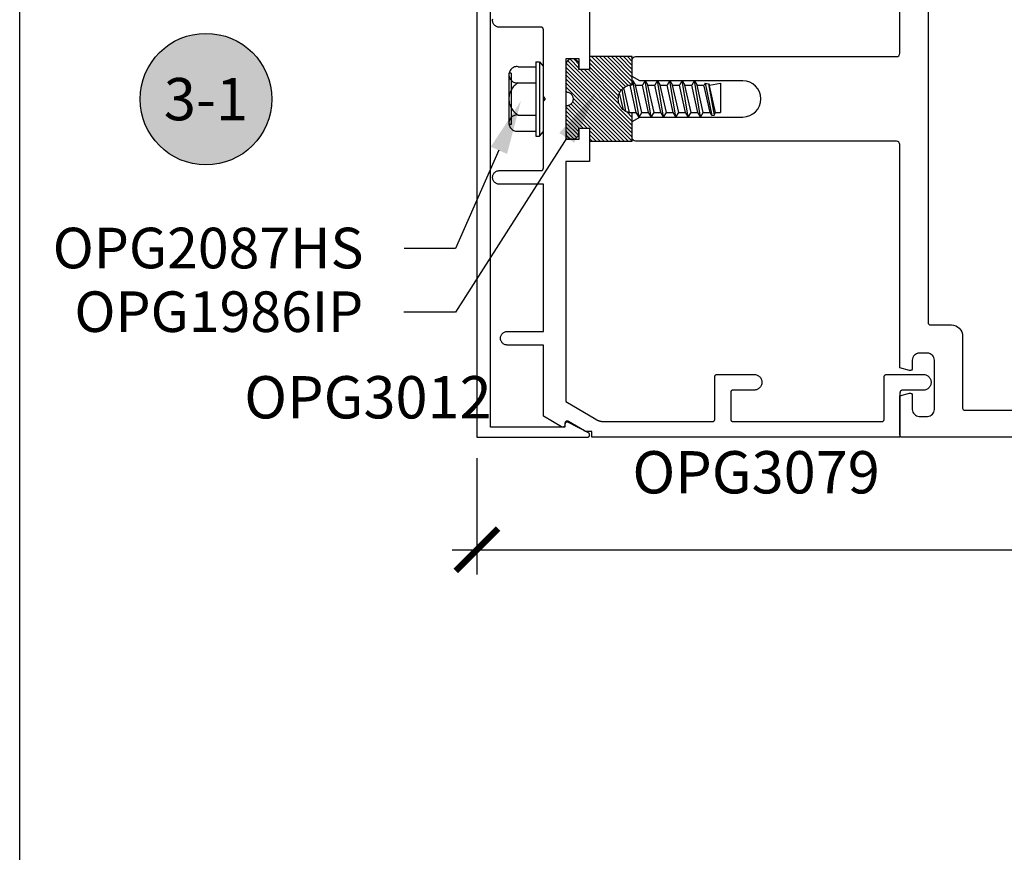
# Model space of a CAD drawing. Units: inches. Extents: x 0 to 146, y 0 to 43.
# Drawn here: x 0 to 4, y 19 to 23 of the extents above; entities that cross this region are included whole.
import ezdxf
from ezdxf import colors
from ezdxf.entities.mleader import LeaderData, LeaderLine
from ezdxf.enums import TextEntityAlignment as Align
from ezdxf.math import Vec2, Vec3

# ---------------------------------------------------------------- set-up
doc = ezdxf.new("R2010")
doc.units = ezdxf.units.IN
doc.header["$LTSCALE"] = 0.5
doc.header["$MEASUREMENT"] = 0
for name, color, linetype in [('Arcadia-Dim', 4, 'Continuous'), ('Arcadia-Profile', 6, 'Continuous'), ('Arcadia-Shade', 8, 'Continuous'), ('Arcadia-Symb', 7, 'Continuous'), ('Arcadia-Symb-Text', 3, 'Continuous'), ('Arcadia-Text', 3, 'Continuous')]:
    doc.layers.add(name, color=color, linetype=linetype)
doc.layers.add('Arcadia-Mview', color=6, linetype='Continuous', plot=False)
doc.styles.get("Standard").update_dxf_attribs({"font": 'ARIALN.TTF'})
doc.dimstyles.new('Arcadia-2', dxfattribs={"dimscale": 2, "dimtxt": 0.0938, "dimasz": 0.0938, "dimexe": 0.0546, "dimexo": 0.0469, "dimgap": 0.0469, "dimtad": 0, "dimtih": 1, "dimdec": 4, "dimzin": 3, "dimdsep": 46, "dimlunit": 4, "dimtxsty": 'Standard', "dimblk": 'ARCHTICK', "dimcen": 0.0469, "dimdle": 0.0546, "dimclrd": 256, "dimclre": 256, "dimclrt": 256, "dimadec": 0, "dimazin": 0, "dimtfac": 0.75, "dimtdec": 4, "dimtix": 1, "dimtmove": 2, "dimatfit": 3, "dimfxl": 1, "dimtolj": 1, "dimtzin": 3, "dimlwd": -3, "dimlwe": -3, "dimarcsym": 0})
pattern_1 = [(45, (-30.979591, 80.587372), (-0.0088388348, 0.0088388348), [])]

# ---------------------------------------------------------------- blocks, each defined once
blk = doc.blocks.new('OPG1986IP')
at = {"layer": 'Arcadia-Shade', "lineweight": -3}
h = blk.add_hatch(dxfattribs=at)
h.set_pattern_fill('ANSI31', color=256, scale=0.1, style=0)
h.set_pattern_definition(pattern_1)
h.paths.add_polyline_path([(-0.4324, -0.014), (-0.4274, -0.0098), (-0.4219, -0.0063), (-0.4161, -0.0033), (-0.4101, -0.0009), (-0.4039, 0.0008), (-0.4039, 0.0008), (-0.3974, 0.0019), (-0.3909, 0.0023), (-0.3909, 0.1273), (-0.5799, 0.1273), (-0.5799, 0.0698), (-0.6269, 0.0698), (-0.6269, 0.0888), (-0.627, 0.0918), (-0.6275, 0.0948), (-0.6283, 0.0977), (-0.6294, 0.1006), (-0.6308, 0.1033), (-0.6324, 0.1058), (-0.6343, 0.1082), (-0.6365, 0.1103), (-0.6388, 0.1122), (-0.6414, 0.1139), (-0.6441, 0.1153), (-0.6469, 0.1163), (-0.6498, 0.1171), (-0.6528, 0.1176), (-0.6559, 0.1178), (-0.6589, 0.1176), (-0.6619, 0.1171), (-0.6648, 0.1163), (-0.6677, 0.1153), (-0.6704, 0.1139), (-0.6729, 0.1122), (-0.6753, 0.1103), (-0.6774, 0.1082), (-0.6793, 0.1058), (-0.681, 0.1033), (-0.6824, 0.1006), (-0.6835, 0.0977), (-0.6842, 0.0948), (-0.6847, 0.0918), (-0.6849, 0.0888), (-0.6849, -0.0292), (-0.6816, -0.0293), (-0.6783, -0.0297), (-0.6751, -0.0305), (-0.6719, -0.0316), (-0.669, -0.033), (-0.6661, -0.0348), (-0.6635, -0.0368), (-0.6612, -0.0391), (-0.659, -0.0417), (-0.6572, -0.0444), (-0.6557, -0.0474), (-0.6545, -0.0505), (-0.6536, -0.0537), (-0.6531, -0.0569), (-0.6529, -0.0602), (-0.6531, -0.0635), (-0.6536, -0.0668), (-0.6545, -0.07), (-0.6557, -0.0731), (-0.6572, -0.076), (-0.659, -0.0788), (-0.6612, -0.0813), (-0.6635, -0.0836), (-0.6661, -0.0857), (-0.669, -0.0874), (-0.6719, -0.0889), (-0.6751, -0.09), (-0.6783, -0.0907), (-0.6816, -0.0912), (-0.6849, -0.0912), (-0.6849, -0.2092), (-0.6847, -0.2123), (-0.6842, -0.2153), (-0.6835, -0.2182), (-0.6824, -0.221), (-0.681, -0.2237), (-0.6793, -0.2263), (-0.6774, -0.2286), (-0.6753, -0.2308), (-0.6729, -0.2327), (-0.6704, -0.2343), (-0.6677, -0.2357), (-0.6648, -0.2368), (-0.6619, -0.2376), (-0.6589, -0.2381), (-0.6559, -0.2382), (-0.6528, -0.2381), (-0.6498, -0.2376), (-0.6469, -0.2368), (-0.6441, -0.2357), (-0.6414, -0.2343), (-0.6388, -0.2327), (-0.6365, -0.2308), (-0.6343, -0.2286), (-0.6324, -0.2263), (-0.6308, -0.2237), (-0.6294, -0.221), (-0.6283, -0.2182), (-0.6275, -0.2153), (-0.627, -0.2123), (-0.6269, -0.2092), (-0.6269, -0.1902), (-0.5799, -0.1902), (-0.5799, -0.2469), (-0.579, -0.2477), (-0.3909, -0.2477), (-0.3909, -0.123), (-0.3912, -0.1227), (-0.3974, -0.1223), (-0.4038, -0.1213), (-0.4101, -0.1195), (-0.4161, -0.1172), (-0.4219, -0.1142), (-0.4284, -0.1099), (-0.4283, -0.1098), (-0.4324, -0.1065), (-0.437, -0.1019), (-0.4411, -0.0968), (-0.4446, -0.0913), (-0.4472, -0.0862), (-0.4472, -0.0863), (-0.4498, -0.0794), (-0.4515, -0.0732), (-0.4525, -0.0667), (-0.4529, -0.0602), (-0.4525, -0.0537), (-0.4515, -0.0473), (-0.4498, -0.041), (-0.4475, -0.0349), (-0.4446, -0.0291), (-0.4411, -0.0237), (-0.437, -0.0186)])
h = blk.add_hatch(dxfattribs=at)
h.set_pattern_fill('ANSI31', color=256, scale=0.1, style=0)
h.set_pattern_definition(pattern_1)
h.paths.add_polyline_path([(-0.4324, -0.014), (-0.4274, -0.0098), (-0.4219, -0.0063), (-0.4161, -0.0033), (-0.4101, -0.0009), (-0.4039, 0.0008), (-0.4039, 0.0008), (-0.3974, 0.0019), (-0.3909, 0.0023), (-0.3909, 0.1273), (-0.5799, 0.1273), (-0.5799, 0.0698), (-0.6269, 0.0698), (-0.6269, 0.0888), (-0.627, 0.0918), (-0.6275, 0.0948), (-0.6283, 0.0977), (-0.6294, 0.1006), (-0.6308, 0.1033), (-0.6324, 0.1058), (-0.6343, 0.1082), (-0.6365, 0.1103), (-0.6388, 0.1122), (-0.6414, 0.1139), (-0.6441, 0.1153), (-0.6469, 0.1163), (-0.6498, 0.1171), (-0.6528, 0.1176), (-0.6559, 0.1178), (-0.6589, 0.1176), (-0.6619, 0.1171), (-0.6648, 0.1163), (-0.6677, 0.1153), (-0.6704, 0.1139), (-0.6729, 0.1122), (-0.6753, 0.1103), (-0.6774, 0.1082), (-0.6793, 0.1058), (-0.681, 0.1033), (-0.6824, 0.1006), (-0.6835, 0.0977), (-0.6842, 0.0948), (-0.6847, 0.0918), (-0.6849, 0.0888), (-0.6849, -0.0292), (-0.6816, -0.0293), (-0.6783, -0.0297), (-0.6751, -0.0305), (-0.6719, -0.0316), (-0.669, -0.033), (-0.6661, -0.0348), (-0.6635, -0.0368), (-0.6612, -0.0391), (-0.659, -0.0417), (-0.6572, -0.0444), (-0.6557, -0.0474), (-0.6545, -0.0505), (-0.6536, -0.0537), (-0.6531, -0.0569), (-0.6529, -0.0602), (-0.6531, -0.0635), (-0.6536, -0.0668), (-0.6545, -0.07), (-0.6557, -0.0731), (-0.6572, -0.076), (-0.659, -0.0788), (-0.6612, -0.0813), (-0.6635, -0.0836), (-0.6661, -0.0857), (-0.669, -0.0874), (-0.6719, -0.0889), (-0.6751, -0.09), (-0.6783, -0.0907), (-0.6816, -0.0912), (-0.6849, -0.0912), (-0.6849, -0.2092), (-0.6847, -0.2123), (-0.6842, -0.2153), (-0.6835, -0.2182), (-0.6824, -0.221), (-0.681, -0.2237), (-0.6793, -0.2263), (-0.6774, -0.2286), (-0.6753, -0.2308), (-0.6729, -0.2327), (-0.6704, -0.2343), (-0.6677, -0.2357), (-0.6648, -0.2368), (-0.6619, -0.2376), (-0.6589, -0.2381), (-0.6559, -0.2382), (-0.6528, -0.2381), (-0.6498, -0.2376), (-0.6469, -0.2368), (-0.6441, -0.2357), (-0.6414, -0.2343), (-0.6388, -0.2327), (-0.6365, -0.2308), (-0.6343, -0.2286), (-0.6324, -0.2263), (-0.6308, -0.2237), (-0.6294, -0.221), (-0.6283, -0.2182), (-0.6275, -0.2153), (-0.627, -0.2123), (-0.6269, -0.2092), (-0.6269, -0.1902), (-0.5799, -0.1902), (-0.5799, -0.2469), (-0.579, -0.2477), (-0.3909, -0.2477), (-0.3909, -0.123), (-0.3912, -0.1227), (-0.3974, -0.1223), (-0.4038, -0.1213), (-0.4101, -0.1195), (-0.4161, -0.1172), (-0.4219, -0.1142), (-0.4284, -0.1099), (-0.4283, -0.1098), (-0.4324, -0.1065), (-0.437, -0.1019), (-0.4411, -0.0968), (-0.4446, -0.0913), (-0.4472, -0.0862), (-0.4472, -0.0863), (-0.4498, -0.0794), (-0.4515, -0.0732), (-0.4525, -0.0667), (-0.4529, -0.0602), (-0.4525, -0.0537), (-0.4515, -0.0473), (-0.4498, -0.041), (-0.4475, -0.0349), (-0.4446, -0.0291), (-0.4411, -0.0237), (-0.437, -0.0186)])
at = {"layer": 'Arcadia-Profile', "extrusion": (0, -1e-16, -1)}
for points in [[(0.818, -0.2252), (0.818, 0.1048)], [(0.818, 0.1048), (0.8015, 0.1048)], [(0.818, -0.2252), (0.818, 0.1048)], [(0.818, 0.1048), (0.8015, 0.1048)], [(0.8015, -0.2252), (0.8015, 0.1048)], [(0.8015, 0.1048), (0.785, 0.0851)], [(0.8015, -0.2252), (0.8015, 0.1048)], [(0.8015, 0.1048), (0.785, 0.0851)], [(0.8964, 0.0112), (0.9005, 0.0109), (0.9046, 0.011), (0.9086, 0.0116), (0.9126, 0.0127), (0.9164, 0.0142), (0.9201, 0.0161), (0.9235, 0.0184), (0.9266, 0.0211), (0.9293, 0.0241), (0.9317, 0.0275), (0.9338, 0.0311), (0.9354, 0.0348), (0.9365, 0.0388), (0.9372, 0.0428), (0.9375, 0.0469), (0.9372, 0.051), (0.9365, 0.0551), (0.9354, 0.059), (0.9338, 0.0628), (0.9317, 0.0664), (0.9293, 0.0697), (0.9266, 0.0728), (0.9235, 0.0755), (0.9201, 0.0778), (0.9164, 0.0797), (0.9126, 0.0812), (0.9086, 0.0823), (0.9046, 0.0829), (0.9005, 0.083), (0.8964, 0.0827)], [(0.8964, 0.0112), (0.9005, 0.0109), (0.9046, 0.011), (0.9086, 0.0116), (0.9126, 0.0127), (0.9164, 0.0142), (0.9201, 0.0161), (0.9235, 0.0184), (0.9266, 0.0211), (0.9293, 0.0241), (0.9317, 0.0275), (0.9338, 0.0311), (0.9354, 0.0348), (0.9365, 0.0388), (0.9372, 0.0428), (0.9375, 0.0469), (0.9372, 0.051), (0.9365, 0.0551), (0.9354, 0.059), (0.9338, 0.0628), (0.9317, 0.0664), (0.9293, 0.0697), (0.9266, 0.0728), (0.9235, 0.0755), (0.9201, 0.0778), (0.9164, 0.0797), (0.9126, 0.0812), (0.9086, 0.0823), (0.9046, 0.0829), (0.9005, 0.083), (0.8964, 0.0827)], [(0.9276, 0.0536), (0.9375, 0.0536)], [(0.9276, 0.0536), (0.9375, 0.0536)], [(0.9375, -0.1674), (0.9375, 0.0469)], [(0.9375, -0.1674), (0.9375, 0.0469)], [(0.9276, -0.1741), (0.9276, 0.0536)], [(0.9276, -0.1741), (0.9276, 0.0536)], [(0.8964, 0.0827), (0.818, 0.0827)], [(0.8964, 0.0827), (0.818, 0.0827)], [(0.785, -0.2056), (0.785, 0.0851)], [(0.785, -0.2056), (0.785, 0.0851)], [(0.8964, -0.1317), (0.9012, -0.1286), (0.9059, -0.1252), (0.9103, -0.1215), (0.9144, -0.1175), (0.9182, -0.1132), (0.9218, -0.1087), (0.925, -0.1039), (0.9278, -0.0989), (0.9304, -0.0937), (0.9325, -0.0884), (0.9343, -0.0829), (0.9357, -0.0774), (0.9367, -0.0717), (0.9373, -0.066), (0.9375, -0.0602), (0.9373, -0.0545), (0.9367, -0.0488), (0.9357, -0.0431), (0.9343, -0.0375), (0.9325, -0.032), (0.9304, -0.0267), (0.9278, -0.0215), (0.925, -0.0166), (0.9218, -0.0118), (0.9182, -0.0072), (0.9144, -0.003), (0.9103, 0.001), (0.9059, 0.0048), (0.9012, 0.0082), (0.8964, 0.0112)], [(0.8964, -0.1317), (0.9012, -0.1286), (0.9059, -0.1252), (0.9103, -0.1215), (0.9144, -0.1175), (0.9182, -0.1132), (0.9218, -0.1087), (0.925, -0.1039), (0.9278, -0.0989), (0.9304, -0.0937), (0.9325, -0.0884), (0.9343, -0.0829), (0.9357, -0.0774), (0.9367, -0.0717), (0.9373, -0.066), (0.9375, -0.0602), (0.9373, -0.0545), (0.9367, -0.0488), (0.9357, -0.0431), (0.9343, -0.0375), (0.9325, -0.032), (0.9304, -0.0267), (0.9278, -0.0215), (0.925, -0.0166), (0.9218, -0.0118), (0.9182, -0.0072), (0.9144, -0.003), (0.9103, 0.001), (0.9059, 0.0048), (0.9012, 0.0082), (0.8964, 0.0112)], [(0.8964, 0.0112), (0.818, 0.0112)], [(0.8964, 0.0112), (0.818, 0.0112)], [(0.4035, 0), (0.4284, -0.1099)], [(0.4035, 0), (0.4284, -0.1099)], [(0.4039, 0.0008), (0.4035, 0)], [(0.4039, 0.0008), (0.4035, 0)], [(0.4035, 0), (0.3731, 0)], [(0.4035, 0), (0.3731, 0)], [(0.3731, 0), (0.4004, -0.1205)], [(0.3731, 0), (0.4004, -0.1205)], [(0.361, 0.0209), (0.3883, -0.1414)], [(0.361, 0.0209), (0.3883, -0.1414)], [(0.3489, 0), (0.3762, -0.1205)], [(0.3489, 0), (0.3762, -0.1205)], [(0.361, 0.0209), (0.3731, 0)], [(0.361, 0.0209), (0.3731, 0)], [(0.361, 0.0209), (0.3489, 0)], [(0.361, 0.0209), (0.3489, 0)], [(0.3489, 0), (0.3186, 0)], [(0.3489, 0), (0.3186, 0)], [(0.3186, 0), (0.3458, -0.1205)], [(0.3186, 0), (0.3458, -0.1205)], [(0.3065, 0.0209), (0.3337, -0.1414)], [(0.3065, 0.0209), (0.3337, -0.1414)], [(0.2944, 0), (0.3216, -0.1205)], [(0.2944, 0), (0.3216, -0.1205)], [(0.3065, 0.0209), (0.3186, 0)], [(0.3065, 0.0209), (0.3186, 0)], [(0.3065, 0.0209), (0.2944, 0)], [(0.3065, 0.0209), (0.2944, 0)], [(0.2944, 0), (0.264, 0)], [(0.2944, 0), (0.264, 0)], [(0.264, 0), (0.2913, -0.1205)], [(0.264, 0), (0.2913, -0.1205)], [(0.2519, 0.0209), (0.2792, -0.1414)], [(0.2519, 0.0209), (0.2792, -0.1414)], [(0.2398, 0), (0.2671, -0.1205)], [(0.2398, 0), (0.2671, -0.1205)], [(0.2519, 0.0209), (0.264, 0)], [(0.2519, 0.0209), (0.264, 0)], [(0.2519, 0.0209), (0.2398, 0)], [(0.2519, 0.0209), (0.2398, 0)], [(0.2398, 0), (0.2094, 0)], [(0.2398, 0), (0.2094, 0)], [(0.2094, 0), (0.2367, -0.1205)], [(0.2094, 0), (0.2367, -0.1205)], [(0.1973, 0.0209), (0.2246, -0.1414)], [(0.1973, 0.0209), (0.2246, -0.1414)], [(0.1853, 0), (0.2125, -0.1205)], [(0.1853, 0), (0.2125, -0.1205)], [(0.1973, 0.0209), (0.2094, 0)], [(0.1973, 0.0209), (0.2094, 0)], [(0.1973, 0.0209), (0.1853, 0)], [(0.1973, 0.0209), (0.1853, 0)], [(0.1853, 0), (0.1549, 0)], [(0.1853, 0), (0.1549, 0)], [(0.1549, 0), (0.1822, -0.1205)], [(0.1549, 0), (0.1822, -0.1205)], [(0.1428, 0.0209), (0.1701, -0.1414)], [(0.1428, 0.0209), (0.1701, -0.1414)], [(0.1307, 0), (0.158, -0.1205)], [(0.1307, 0), (0.158, -0.1205)], [(0.1428, 0.0209), (0.1549, 0)], [(0.1428, 0.0209), (0.1549, 0)], [(0.1428, 0.0209), (0.1307, 0)], [(0.1428, 0.0209), (0.1307, 0)], [(0.1307, 0), (0.1003, 0)], [(0.1307, 0), (0.1003, 0)], [(0.1003, 0), (0.1276, -0.1205)], [(0.1003, 0), (0.1276, -0.1205)], [(0.0882, 0.0209), (0.1155, -0.1414)], [(0.0882, 0.0209), (0.1155, -0.1414)], [(0.0761, 0), (0.1034, -0.1205)], [(0.0761, 0), (0.1034, -0.1205)], [(0.0882, 0.0209), (0.1003, 0)], [(0.0882, 0.0209), (0.1003, 0)], [(0.0882, 0.0209), (0.0761, 0)], [(0.0882, 0.0209), (0.0761, 0)], [(0.0761, 0), (0.0458, 0)], [(0.0761, 0), (0.0458, 0)], [(0.0676, -0.1298), (0.0385, 0.0127)], [(0.0676, -0.1298), (0.0385, 0.0127)], [(0.0531, -0.1278), (0.0281, 0.0112)], [(0.0531, -0.1278), (0.0281, 0.0112)], [(0.0216, 0), (0.0484, -0.1183)], [(0.0216, 0), (0.0484, -0.1183)], [(0.0385, 0.0127), (0.0458, 0)], [(0.0385, 0.0127), (0.0458, 0)], [(0.0385, 0.0127), (0.0281, 0.0112)], [(0.0385, 0.0127), (0.0281, 0.0112)], [(0.0281, 0.0112), (0.0216, 0)], [(0.0281, 0.0112), (0.0216, 0)], [(0.0216, 0), (0, 0)], [(0.0216, 0), (0, 0)], [(0, -0.1297), (0, 0)], [(0, -0.1297), (0, 0)], [(0.4304, -0.0123), (0.4472, -0.0863)], [(0.4304, -0.0123), (0.4472, -0.0863)], [(0.42, -0.0052), (0.4363, -0.1026)], [(0.42, -0.0052), (0.4363, -0.1026)], [(0.0458, 0), (0.0722, -0.1168)], [(0.0458, 0), (0.0722, -0.1168)], [(0.4071, -0.1205), (0.4004, -0.1205)], [(0.4071, -0.1205), (0.4004, -0.1205)], [(0.3911, -0.1227), (0.3909, -0.123)], [(0.3911, -0.1227), (0.3909, -0.123)], [(0.3883, -0.1414), (0.3762, -0.1205)], [(0.3883, -0.1414), (0.3762, -0.1205)], [(0.3762, -0.1205), (0.3458, -0.1205)], [(0.3762, -0.1205), (0.3458, -0.1205)], [(0.3337, -0.1414), (0.3458, -0.1205)], [(0.3337, -0.1414), (0.3458, -0.1205)], [(0.3337, -0.1414), (0.3216, -0.1205)], [(0.3337, -0.1414), (0.3216, -0.1205)], [(0.3216, -0.1205), (0.2913, -0.1205)], [(0.3216, -0.1205), (0.2913, -0.1205)], [(0.2792, -0.1414), (0.2913, -0.1205)], [(0.2792, -0.1414), (0.2913, -0.1205)], [(0.2792, -0.1414), (0.2671, -0.1205)], [(0.2792, -0.1414), (0.2671, -0.1205)], [(0.2671, -0.1205), (0.2367, -0.1205)], [(0.2671, -0.1205), (0.2367, -0.1205)], [(0.2521, -0.1266), (0.2519, -0.1266)], [(0.2521, -0.1266), (0.2519, -0.1266)], [(0.2246, -0.1414), (0.2367, -0.1205)], [(0.2246, -0.1414), (0.2367, -0.1205)], [(0.2246, -0.1414), (0.2125, -0.1205)], [(0.2246, -0.1414), (0.2125, -0.1205)], [(0.2125, -0.1205), (0.1822, -0.1205)], [(0.2125, -0.1205), (0.1822, -0.1205)], [(0.1701, -0.1414), (0.1822, -0.1205)], [(0.1701, -0.1414), (0.1822, -0.1205)], [(0.1701, -0.1414), (0.158, -0.1205)], [(0.1701, -0.1414), (0.158, -0.1205)], [(0.158, -0.1205), (0.1276, -0.1205)], [(0.158, -0.1205), (0.1276, -0.1205)], [(0.1155, -0.1414), (0.1276, -0.1205)], [(0.1155, -0.1414), (0.1276, -0.1205)], [(0.1155, -0.1414), (0.1034, -0.1205)], [(0.1155, -0.1414), (0.1034, -0.1205)], [(0.1034, -0.1205), (0.0731, -0.1205)], [(0.1034, -0.1205), (0.0731, -0.1205)], [(0.0676, -0.1298), (0.0731, -0.1205)], [(0.0676, -0.1298), (0.0731, -0.1205)], [(0.0676, -0.1298), (0.0729, -0.1207)], [(0.0676, -0.1298), (0.0729, -0.1207)], [(0.0676, -0.1298), (0.0531, -0.1278)], [(0.0676, -0.1298), (0.0531, -0.1278)], [(0.0531, -0.1278), (0.049, -0.1206)], [(0.0531, -0.1278), (0.049, -0.1206)], [(0.049, -0.1206), (0, -0.1297)], [(0.049, -0.1206), (0, -0.1297)], [(0.8964, -0.2031), (0.9005, -0.2035), (0.9046, -0.2033), (0.9086, -0.2027), (0.9126, -0.2017), (0.9164, -0.2002), (0.9201, -0.1983), (0.9235, -0.1959), (0.9266, -0.1932), (0.9293, -0.1902), (0.9317, -0.1869), (0.9338, -0.1833), (0.9354, -0.1795), (0.9365, -0.1756), (0.9372, -0.1715), (0.9375, -0.1674), (0.9372, -0.1633), (0.9365, -0.1592), (0.9354, -0.1553), (0.9338, -0.1515), (0.9317, -0.1479), (0.9293, -0.1446), (0.9266, -0.1416), (0.9235, -0.1389), (0.9201, -0.1365), (0.9164, -0.1346), (0.9126, -0.1331), (0.9086, -0.1321), (0.9046, -0.1315), (0.9005, -0.1313), (0.8964, -0.1317)], [(0.8964, -0.2031), (0.9005, -0.2035), (0.9046, -0.2033), (0.9086, -0.2027), (0.9126, -0.2017), (0.9164, -0.2002), (0.9201, -0.1983), (0.9235, -0.1959), (0.9266, -0.1932), (0.9293, -0.1902), (0.9317, -0.1869), (0.9338, -0.1833), (0.9354, -0.1795), (0.9365, -0.1756), (0.9372, -0.1715), (0.9375, -0.1674), (0.9372, -0.1633), (0.9365, -0.1592), (0.9354, -0.1553), (0.9338, -0.1515), (0.9317, -0.1479), (0.9293, -0.1446), (0.9266, -0.1416), (0.9235, -0.1389), (0.9201, -0.1365), (0.9164, -0.1346), (0.9126, -0.1331), (0.9086, -0.1321), (0.9046, -0.1315), (0.9005, -0.1313), (0.8964, -0.1317)], [(0.9276, -0.1741), (0.9375, -0.1741)], [(0.9276, -0.1741), (0.9375, -0.1741)], [(0.8964, -0.1317), (0.818, -0.1317)], [(0.8964, -0.1317), (0.818, -0.1317)], [(0.3883, -0.1414), (0.3909, -0.1369)], [(0.3883, -0.1414), (0.3909, -0.1369)], [(0.8964, -0.2031), (0.818, -0.2031)], [(0.8964, -0.2031), (0.818, -0.2031)], [(0.8015, -0.2252), (0.785, -0.2056)], [(0.8015, -0.2252), (0.785, -0.2056)], [(0.818, -0.2252), (0.8015, -0.2252)], [(0.818, -0.2252), (0.8015, -0.2252)]]:
    blk.add_lwpolyline(points, dxfattribs=at)
at = {"layer": 'Arcadia-Profile'}
blk.add_lwpolyline([(-0.6269, -0.1902), (-0.6269, -0.2092), (-0.627, -0.2123), (-0.6275, -0.2153), (-0.6283, -0.2182), (-0.6294, -0.221), (-0.6308, -0.2237), (-0.6324, -0.2263), (-0.6343, -0.2286), (-0.6365, -0.2308), (-0.6388, -0.2327), (-0.6414, -0.2343), (-0.6441, -0.2357), (-0.6469, -0.2368), (-0.6498, -0.2376), (-0.6528, -0.2381), (-0.6559, -0.2382), (-0.6589, -0.2381), (-0.6619, -0.2376), (-0.6648, -0.2368), (-0.6677, -0.2357), (-0.6704, -0.2343), (-0.6729, -0.2327), (-0.6753, -0.2308), (-0.6774, -0.2286), (-0.6793, -0.2263), (-0.681, -0.2237), (-0.6824, -0.221), (-0.6835, -0.2182), (-0.6842, -0.2153), (-0.6847, -0.2123), (-0.6849, -0.2092), (-0.6849, -0.0912), (-0.6816, -0.0912), (-0.6783, -0.0907), (-0.6751, -0.09), (-0.6719, -0.0889), (-0.669, -0.0874), (-0.6661, -0.0857), (-0.6635, -0.0836), (-0.6612, -0.0813), (-0.659, -0.0788), (-0.6572, -0.076), (-0.6557, -0.0731), (-0.6545, -0.07), (-0.6536, -0.0668), (-0.6531, -0.0635), (-0.6529, -0.0602), (-0.6531, -0.0569), (-0.6536, -0.0537), (-0.6545, -0.0505), (-0.6557, -0.0474), (-0.6572, -0.0444), (-0.659, -0.0417), (-0.6612, -0.0391), (-0.6635, -0.0368), (-0.6661, -0.0348), (-0.669, -0.033), (-0.6719, -0.0316), (-0.6751, -0.0305), (-0.6783, -0.0297), (-0.6816, -0.0293), (-0.6849, -0.0292), (-0.6849, 0.0888), (-0.6847, 0.0918), (-0.6842, 0.0948), (-0.6835, 0.0977), (-0.6824, 0.1006), (-0.681, 0.1033), (-0.6793, 0.1058), (-0.6774, 0.1082), (-0.6753, 0.1103), (-0.6729, 0.1122), (-0.6704, 0.1139), (-0.6677, 0.1153), (-0.6648, 0.1163), (-0.6619, 0.1171), (-0.6589, 0.1176), (-0.6559, 0.1178), (-0.6528, 0.1176), (-0.6498, 0.1171), (-0.6469, 0.1163), (-0.6441, 0.1153), (-0.6414, 0.1139), (-0.6388, 0.1122), (-0.6365, 0.1103), (-0.6343, 0.1082), (-0.6324, 0.1058), (-0.6308, 0.1033), (-0.6294, 0.1006), (-0.6283, 0.0977), (-0.6275, 0.0948), (-0.627, 0.0918), (-0.6269, 0.0888), (-0.6269, 0.0698), (-0.5799, 0.0698), (-0.5799, 0.1273), (-0.3909, 0.1273), (-0.3909, 0.0023), (-0.3974, 0.0019), (-0.4038, 0.0008), (-0.4101, -0.0009), (-0.4161, -0.0033), (-0.4219, -0.0063), (-0.4274, -0.0098), (-0.4324, -0.014), (-0.437, -0.0186), (-0.4411, -0.0237), (-0.4446, -0.0291), (-0.4475, -0.0349), (-0.4498, -0.041), (-0.4515, -0.0473), (-0.4525, -0.0537), (-0.4529, -0.0602), (-0.4525, -0.0667), (-0.4515, -0.0732), (-0.4498, -0.0794), (-0.4475, -0.0855), (-0.4446, -0.0913), (-0.4411, -0.0968), (-0.437, -0.1019), (-0.4324, -0.1065), (-0.4274, -0.1106), (-0.4219, -0.1142), (-0.4161, -0.1172), (-0.4101, -0.1195), (-0.4038, -0.1213), (-0.3974, -0.1223), (-0.3909, -0.1227), (-0.3909, -0.2477), (-0.5799, -0.2477), (-0.5799, -0.1902)], close=True, dxfattribs=at)
blk.add_lwpolyline([(-0.6269, -0.1902), (-0.6269, -0.2092), (-0.627, -0.2123), (-0.6275, -0.2153), (-0.6283, -0.2182), (-0.6294, -0.221), (-0.6308, -0.2237), (-0.6324, -0.2263), (-0.6343, -0.2286), (-0.6365, -0.2308), (-0.6388, -0.2327), (-0.6414, -0.2343), (-0.6441, -0.2357), (-0.6469, -0.2368), (-0.6498, -0.2376), (-0.6528, -0.2381), (-0.6559, -0.2382), (-0.6589, -0.2381), (-0.6619, -0.2376), (-0.6648, -0.2368), (-0.6677, -0.2357), (-0.6704, -0.2343), (-0.6729, -0.2327), (-0.6753, -0.2308), (-0.6774, -0.2286), (-0.6793, -0.2263), (-0.681, -0.2237), (-0.6824, -0.221), (-0.6835, -0.2182), (-0.6842, -0.2153), (-0.6847, -0.2123), (-0.6849, -0.2092), (-0.6849, -0.0912), (-0.6816, -0.0912), (-0.6783, -0.0907), (-0.6751, -0.09), (-0.6719, -0.0889), (-0.669, -0.0874), (-0.6661, -0.0857), (-0.6635, -0.0836), (-0.6612, -0.0813), (-0.659, -0.0788), (-0.6572, -0.076), (-0.6557, -0.0731), (-0.6545, -0.07), (-0.6536, -0.0668), (-0.6531, -0.0635), (-0.6529, -0.0602), (-0.6531, -0.0569), (-0.6536, -0.0537), (-0.6545, -0.0505), (-0.6557, -0.0474), (-0.6572, -0.0444), (-0.659, -0.0417), (-0.6612, -0.0391), (-0.6635, -0.0368), (-0.6661, -0.0348), (-0.669, -0.033), (-0.6719, -0.0316), (-0.6751, -0.0305), (-0.6783, -0.0297), (-0.6816, -0.0293), (-0.6849, -0.0292), (-0.6849, 0.0888), (-0.6847, 0.0918), (-0.6842, 0.0948), (-0.6835, 0.0977), (-0.6824, 0.1006), (-0.681, 0.1033), (-0.6793, 0.1058), (-0.6774, 0.1082), (-0.6753, 0.1103), (-0.6729, 0.1122), (-0.6704, 0.1139), (-0.6677, 0.1153), (-0.6648, 0.1163), (-0.6619, 0.1171), (-0.6589, 0.1176), (-0.6559, 0.1178), (-0.6528, 0.1176), (-0.6498, 0.1171), (-0.6469, 0.1163), (-0.6441, 0.1153), (-0.6414, 0.1139), (-0.6388, 0.1122), (-0.6365, 0.1103), (-0.6343, 0.1082), (-0.6324, 0.1058), (-0.6308, 0.1033), (-0.6294, 0.1006), (-0.6283, 0.0977), (-0.6275, 0.0948), (-0.627, 0.0918), (-0.6269, 0.0888), (-0.6269, 0.0698), (-0.5799, 0.0698), (-0.5799, 0.1273), (-0.3909, 0.1273), (-0.3909, 0.0023), (-0.3974, 0.0019), (-0.4038, 0.0008), (-0.4101, -0.0009), (-0.4161, -0.0033), (-0.4219, -0.0063), (-0.4274, -0.0098), (-0.4324, -0.014), (-0.437, -0.0186), (-0.4411, -0.0237), (-0.4446, -0.0291), (-0.4475, -0.0349), (-0.4498, -0.041), (-0.4515, -0.0473), (-0.4525, -0.0537), (-0.4529, -0.0602), (-0.4525, -0.0667), (-0.4515, -0.0732), (-0.4498, -0.0794), (-0.4475, -0.0855), (-0.4446, -0.0913), (-0.4411, -0.0968), (-0.437, -0.1019), (-0.4324, -0.1065), (-0.4274, -0.1106), (-0.4219, -0.1142), (-0.4161, -0.1172), (-0.4101, -0.1195), (-0.4038, -0.1213), (-0.3974, -0.1223), (-0.3909, -0.1227), (-0.3909, -0.2477), (-0.5799, -0.2477), (-0.5799, -0.1902)], close=True, dxfattribs=at)
blk.add_lwpolyline([(-0.5799, -0.2469), (-0.579, -0.2477)], dxfattribs=at)
blk.add_lwpolyline([(-0.5799, -0.2469), (-0.579, -0.2477)], dxfattribs=at)
blk = doc.blocks.new('Keynote')
at = {"layer": 'Arcadia-Symb', "lineweight": -3}
h = blk.add_hatch(color=8, dxfattribs=at)
h.dxf.hatch_style = 1
edge = h.paths.add_edge_path()
edge.add_arc((0, 0), 0.1458, 0, 360)
at = {"layer": 'Defpoints', "lineweight": -3}
blk.add_circle((0, 0), 0.1458, dxfattribs=at)
at = {"layer": 'Arcadia-Symb-Text'}
blk.add_attdef('KEYNOTE_BUBBLE', text='', height=0.0938, dxfattribs=at).set_placement((0, 0), align=Align.MIDDLE_CENTER)
blk = doc.blocks.new('_ArchTick')
at = {"color": 0, "linetype": 'ByBlock', "lineweight": -3, "const_width": 0.15}
blk.add_lwpolyline([(-0.5, -0.5), (0.5, 0.5)], dxfattribs=at)
blk = doc.blocks.new('*D97')
at = {"layer": 'Arcadia-Dim', "lineweight": -3}
for p, q in [((2.025, 20.8571), (2.025, 20.3417)), ((11.9992, 20.8705), (11.9992, 20.3417)), ((1.9158, 20.4509), (6.7772, 20.4509)), ((12.1084, 20.4509), (7.247, 20.4509))]:
    blk.add_line(p, q, dxfattribs=at)
at = {"layer": 'Defpoints', "color": 0, "lineweight": -3}
for p in [(2.025, 20.9509), (11.9992, 20.9643), (11.9992, 20.4509)]:
    blk.add_point(p, dxfattribs=at)
at = {"layer": 'Arcadia-Dim', "lineweight": -3, "xscale": 0.1876, "yscale": 0.1876, "zscale": 0.1876, "rotation": 180}
blk.add_blockref('_ArchTick', (2.025, 20.4509), dxfattribs=at)
at = {"layer": 'Arcadia-Dim', "lineweight": -3, "xscale": 0.1876, "yscale": 0.1876, "zscale": 0.1876}
blk.add_blockref('_ArchTick', (11.9992, 20.4509), dxfattribs=at)
at = {"layer": 'Arcadia-Dim', "insert": (7.0121, 20.4509), "char_height": 0.1876, "attachment_point": 5}
blk.add_mtext('\\A1;10"', dxfattribs=at)

msp = doc.modelspace()

# ---------------------------------------------------------------- linework, layer by layer
at = {"layer": 'Arcadia-Mview', "lineweight": -3}
msp.add_lwpolyline([(0, 37.31833), (32, 37.31833), (32, 0), (0, 0)], close=True, dxfattribs=at)
at = {"layer": 'Arcadia-Profile'}
for points in [[(2.025, 23.95014), (2.025, 20.95002), (2.51502, 20.95002), (2.5159, 20.95006), (2.51676, 20.95018), (2.51761, 20.95037), (2.51844, 20.95063), (2.51925, 20.95096), (2.52002, 20.95136), (2.52076, 20.95183), (2.52145, 20.95236), (2.5221, 20.95295), (2.52269, 20.9536), (2.52322, 20.95429), (2.52369, 20.95502), (2.52409, 20.9558), (2.52442, 20.9566), (2.52468, 20.95744), (2.52487, 20.95829), (2.52499, 20.95915), (2.52503, 20.96003), (2.52499, 20.9609), (2.52487, 20.96176), (2.52468, 20.96261), (2.52442, 20.96345), (2.52409, 20.96425), (2.52369, 20.96503), (2.52322, 20.96576), (2.52269, 20.96645), (2.5221, 20.9671), (2.52145, 20.96769), (2.52076, 20.96822), (2.52002, 20.96869), (2.43068, 21.01569), (2.43006, 21.01602), (2.42942, 21.0163), (2.42877, 21.01654), (2.42809, 21.01673), (2.42741, 21.01688), (2.42672, 21.01697), (2.42602, 21.01702), (2.42533, 21.01702), (2.42463, 21.01697), (2.42394, 21.01688), (2.42326, 21.01673), (2.42258, 21.01654), (2.42193, 21.0163), (2.42129, 21.01602), (2.42067, 21.01569), (2.42008, 21.01532), (2.41952, 21.01491), (2.41898, 21.01446), (2.41848, 21.01397), (2.41801, 21.01346), (2.41758, 21.01291), (2.41719, 21.01233), (2.41684, 21.01172), (2.41654, 21.01109), (2.41628, 21.01045), (2.41606, 21.00978), (2.41589, 21.00911), (2.41577, 21.00842), (2.4157, 21.00772), (2.41567, 21.00703), (2.41567, 20.99503), (2.085, 20.99503), (2.085, 23.90513)], [(2.52476, 23.64444), (2.52476, 22.57953), (2.47776, 22.57953), (2.47776, 22.59853), (2.47776, 22.62754), (2.41976, 22.62754), (2.41976, 22.27152), (2.47776, 22.27152), (2.47776, 22.31952), (2.52477, 22.31952), (2.52477, 22.26202), (2.52477, 22.17151), (2.41976, 22.17151), (2.41976, 21.10796), (2.5518, 21.02934), (2.55288, 21.0287), (2.55397, 21.02809), (2.55508, 21.0275), (2.55619, 21.02693), (2.55732, 21.02637), (2.55845, 21.02584), (2.55959, 21.02533), (2.56075, 21.02484), (2.56191, 21.02437), (2.56308, 21.02392), (2.56426, 21.02349), (2.56544, 21.02308), (2.56663, 21.0227), (2.56783, 21.02233), (2.56904, 21.02199), (2.57025, 21.02167), (2.57147, 21.02137), (2.57269, 21.02109), (2.57392, 21.02083), (2.57515, 21.0206), (2.57638, 21.02039), (2.57762, 21.0202), (2.57886, 21.02003), (2.58011, 21.01988), (2.58135, 21.01976), (2.5826, 21.01966), (2.58385, 21.01958), (2.58511, 21.01952), (2.58636, 21.01949), (2.58761, 21.01948), (3.06975, 21.01948), (3.07027, 21.01949), (3.07079, 21.01953), (3.07131, 21.0196), (3.07183, 21.0197), (3.07234, 21.01982), (3.07284, 21.01997), (3.07333, 21.02014), (3.07381, 21.02034), (3.07429, 21.02057), (3.07475, 21.02082), (3.07519, 21.02109), (3.07562, 21.02139), (3.07604, 21.02171), (3.07644, 21.02205), (3.07682, 21.02241), (3.07718, 21.02279), (3.07752, 21.02319), (3.07784, 21.0236), (3.07813, 21.02403), (3.07841, 21.02448), (3.07866, 21.02494), (3.07888, 21.02541), (3.07908, 21.0259), (3.07926, 21.02639), (3.07941, 21.02689), (3.07953, 21.0274), (3.07962, 21.02791), (3.07969, 21.02843), (3.07973, 21.02896), (3.07975, 21.02948), (3.07975, 21.21848), (3.07976, 21.219), (3.0798, 21.21952), (3.07987, 21.22004), (3.07997, 21.22055), (3.08009, 21.22106), (3.08024, 21.22157), (3.08041, 21.22206), (3.08061, 21.22254), (3.08084, 21.22302), (3.08109, 21.22348), (3.08136, 21.22392), (3.08166, 21.22435), (3.08198, 21.22477), (3.08232, 21.22517), (3.08268, 21.22555), (3.08306, 21.22591), (3.08345, 21.22625), (3.08387, 21.22657), (3.0843, 21.22686), (3.08475, 21.22714), (3.08521, 21.22739), (3.08568, 21.22761), (3.08616, 21.22781), (3.08666, 21.22799), (3.08716, 21.22813), (3.08767, 21.22826), (3.08818, 21.22835), (3.0887, 21.22842), (3.08922, 21.22846), (3.08975, 21.22848), (3.25303, 21.22848), (3.25667, 21.22826), (3.26027, 21.22766), (3.26378, 21.22669), (3.26717, 21.22536), (3.27041, 21.22369), (3.27346, 21.22169), (3.27628, 21.21938), (3.27885, 21.2168), (3.28113, 21.21396), (3.28311, 21.21089), (3.28475, 21.20764), (3.28605, 21.20424), (3.28699, 21.20072), (3.28756, 21.19712), (3.28775, 21.19348), (3.28756, 21.18984), (3.28699, 21.18624), (3.28605, 21.18271), (3.28475, 21.17931), (3.28311, 21.17606), (3.28113, 21.17299), (3.27885, 21.17015), (3.27628, 21.16757), (3.27346, 21.16526), (3.27041, 21.16326), (3.26717, 21.16159), (3.26378, 21.16026), (3.26027, 21.15929), (3.25667, 21.15869), (3.25303, 21.15848), (3.15975, 21.15848), (3.15922, 21.15846), (3.1587, 21.15842), (3.15818, 21.15835), (3.15767, 21.15826), (3.15716, 21.15813), (3.15666, 21.15799), (3.15616, 21.15781), (3.15568, 21.15761), (3.15521, 21.15739), (3.15475, 21.15714), (3.1543, 21.15686), (3.15387, 21.15657), (3.15345, 21.15625), (3.15306, 21.15591), (3.15268, 21.15555), (3.15232, 21.15517), (3.15198, 21.15477), (3.15166, 21.15435), (3.15136, 21.15392), (3.15109, 21.15348), (3.15084, 21.15302), (3.15061, 21.15254), (3.15041, 21.15206), (3.15024, 21.15157), (3.15009, 21.15106), (3.14997, 21.15055), (3.14987, 21.15004), (3.1498, 21.14952), (3.14976, 21.149), (3.14975, 21.14848), (3.14975, 21.02953), (3.14976, 21.02901), (3.1498, 21.02849), (3.14987, 21.02797), (3.14997, 21.02745), (3.15009, 21.02694), (3.15024, 21.02644), (3.15041, 21.02595), (3.15061, 21.02546), (3.15084, 21.02499), (3.15109, 21.02453), (3.15136, 21.02409), (3.15166, 21.02365), (3.15198, 21.02324), (3.15232, 21.02284), (3.15268, 21.02246), (3.15306, 21.0221), (3.15345, 21.02176), (3.15387, 21.02144), (3.1543, 21.02115), (3.15475, 21.02087), (3.15521, 21.02062), (3.15568, 21.0204), (3.15616, 21.0202), (3.15666, 21.02002), (3.15716, 21.01987), (3.15767, 21.01975), (3.15818, 21.01965), (3.1587, 21.01959), (3.15922, 21.01955), (3.15975, 21.01953), (3.81976, 21.01953), (3.82029, 21.01955), (3.82081, 21.01959), (3.82133, 21.01965), (3.82184, 21.01975), (3.82235, 21.01987), (3.82285, 21.02002), (3.82335, 21.0202), (3.82383, 21.0204), (3.8243, 21.02062), (3.82476, 21.02087), (3.82521, 21.02115), (3.82564, 21.02144), (3.82605, 21.02176), (3.82645, 21.0221), (3.82683, 21.02246), (3.82719, 21.02284), (3.82753, 21.02324), (3.82785, 21.02365), (3.82815, 21.02409), (3.82842, 21.02453), (3.82867, 21.02499), (3.8289, 21.02546), (3.8291, 21.02595), (3.82927, 21.02644), (3.82942, 21.02694), (3.82954, 21.02745), (3.82964, 21.02797), (3.82971, 21.02849), (3.82975, 21.02901), (3.82976, 21.02953), (3.82976, 21.21803), (3.82978, 21.21856), (3.82982, 21.21908), (3.82988, 21.2196), (3.82998, 21.22011), (3.8301, 21.22062), (3.83025, 21.22112), (3.83043, 21.22162), (3.83063, 21.2221), (3.83085, 21.22257), (3.8311, 21.22303), (3.83137, 21.22348), (3.83167, 21.22391), (3.83199, 21.22432), (3.83233, 21.22472), (3.83269, 21.2251), (3.83307, 21.22546), (3.83347, 21.2258), (3.83388, 21.22612), (3.83432, 21.22642), (3.83476, 21.22669), (3.83522, 21.22694), (3.83569, 21.22717), (3.83618, 21.22737), (3.83667, 21.22754), (3.83717, 21.22769), (3.83768, 21.22781), (3.8382, 21.22791), (3.83872, 21.22798), (3.83924, 21.22802), (3.83976, 21.22803), (4.00276, 21.22803), (4.00642, 21.22784), (4.01004, 21.22727), (4.01358, 21.22632), (4.017, 21.22501), (4.02026, 21.22334), (4.02333, 21.22135), (4.02618, 21.21904), (4.02877, 21.21645), (4.03108, 21.2136), (4.03307, 21.21053), (4.03474, 21.20727), (4.03605, 21.20385), (4.037, 21.20031), (4.03757, 21.19669), (4.03776, 21.19303), (4.03757, 21.18937), (4.037, 21.18575), (4.03605, 21.18222), (4.03474, 21.1788), (4.03307, 21.17553), (4.03108, 21.17246), (4.02877, 21.16961), (4.02618, 21.16702), (4.02333, 21.16472), (4.02026, 21.16272), (4.017, 21.16106), (4.01358, 21.15974), (4.01004, 21.1588), (4.00642, 21.15822), (4.00276, 21.15803), (3.90976, 21.15803), (3.90924, 21.15802), (3.90872, 21.15798), (3.9082, 21.15791), (3.90768, 21.15781), (3.90717, 21.15769), (3.90667, 21.15754), (3.90618, 21.15737), (3.90569, 21.15717), (3.90522, 21.15694), (3.90476, 21.15669), (3.90432, 21.15642), (3.90388, 21.15612), (3.90347, 21.1558), (3.90307, 21.15546), (3.90269, 21.1551), (3.90233, 21.15472), (3.90199, 21.15432), (3.90167, 21.15391), (3.90137, 21.15348), (3.9011, 21.15303), (3.90085, 21.15257), (3.90063, 21.1521), (3.90043, 21.15162), (3.90025, 21.15112), (3.9001, 21.15062), (3.89998, 21.15011), (3.89988, 21.1496), (3.89982, 21.14908), (3.89978, 21.14856), (3.89976, 21.14803), (3.89976, 20.94953), (2.53476, 20.94953), (2.53476, 20.9754), (2.50976, 20.9754), (2.50949, 20.9754), (2.50922, 20.97541), (2.50896, 20.97542), (2.50869, 20.97544), (2.50842, 20.97546), (2.50815, 20.97549), (2.50789, 20.97552), (2.50762, 20.97555), (2.50736, 20.9756), (2.50709, 20.97564), (2.50683, 20.97569), (2.50656, 20.97575), (2.5063, 20.97581), (2.50604, 20.97587), (2.50578, 20.97594), (2.50552, 20.97601), (2.50527, 20.97609), (2.50501, 20.97617), (2.50476, 20.97626), (2.5045, 20.97635), (2.50425, 20.97645), (2.504, 20.97655), (2.50376, 20.97666), (2.50351, 20.97676), (2.50327, 20.97688), (2.50303, 20.977), (2.50279, 20.97712), (2.50255, 20.97725), (2.50232, 20.97738), (2.50209, 20.97751), (2.43053, 21.02012), (2.42992, 21.02046), (2.42928, 21.02075), (2.42862, 21.021), (2.42795, 21.0212), (2.42726, 21.02136), (2.42657, 21.02146), (2.42587, 21.02152), (2.42517, 21.02153), (2.42446, 21.02149), (2.42377, 21.02139), (2.42308, 21.02125), (2.4224, 21.02107), (2.42174, 21.02083), (2.4211, 21.02055), (2.42047, 21.02022), (2.41988, 21.01986), (2.41931, 21.01945), (2.41877, 21.019), (2.41826, 21.01851), (2.41778, 21.01799), (2.41735, 21.01744), (2.41695, 21.01686), (2.4166, 21.01625), (2.41629, 21.01562), (2.41603, 21.01497), (2.41581, 21.0143), (2.41564, 21.01362), (2.41551, 21.01293), (2.41544, 21.01223), (2.41542, 21.01153), (2.41542, 21.00453), (2.41539, 21.00383), (2.41532, 21.00314), (2.4152, 21.00245), (2.41503, 21.00178), (2.41481, 21.00111), (2.41455, 21.00046), (2.41425, 20.99984), (2.4139, 20.99923), (2.41351, 20.99865), (2.41308, 20.9981), (2.41261, 20.99759), (2.41211, 20.9971), (2.41157, 20.99665), (2.41101, 20.99624), (2.41042, 20.99587), (2.4098, 20.99554), (2.40916, 20.99526), (2.40851, 20.99502), (2.40784, 20.99483), (2.40715, 20.99468), (2.40646, 20.99459), (2.40577, 20.99454), (2.40507, 20.99454), (2.40437, 20.99459), (2.40368, 20.99468), (2.403, 20.99483), (2.40233, 20.99502), (2.40167, 20.99526), (2.40103, 20.99554), (2.40042, 20.99587), (2.31976, 21.04244), (2.31976, 21.35853), (2.15976, 21.35853), (2.15663, 21.3587), (2.15352, 21.35919), (2.15049, 21.36), (2.14756, 21.36113), (2.14476, 21.36255), (2.14213, 21.36426), (2.13969, 21.36624), (2.13747, 21.36846), (2.13549, 21.3709), (2.13378, 21.37353), (2.13236, 21.37633), (2.13123, 21.37926), (2.13042, 21.38229), (2.12993, 21.3854), (2.12976, 21.38853), (2.12993, 21.39167), (2.13042, 21.39477), (2.13123, 21.3978), (2.13236, 21.40073), (2.13378, 21.40353), (2.13549, 21.40617), (2.13747, 21.40861), (2.13969, 21.41083), (2.14213, 21.4128), (2.14476, 21.41451), (2.14756, 21.41594), (2.15049, 21.41706), (2.15352, 21.41788), (2.15663, 21.41837), (2.15976, 21.41853), (2.31976, 21.41853), (2.31976, 22.07153), (2.12474, 22.07153), (2.1216, 22.0717), (2.1185, 22.07219), (2.11546, 22.073), (2.11253, 22.07413), (2.10974, 22.07555), (2.1071, 22.07726), (2.10466, 22.07924), (2.10244, 22.08146), (2.10046, 22.0839), (2.09875, 22.08653), (2.09733, 22.08933), (2.0962, 22.09226), (2.09539, 22.0953), (2.0949, 22.0984), (2.09474, 22.10153), (2.0949, 22.10467), (2.09539, 22.10777), (2.0962, 22.1108), (2.09733, 22.11374), (2.09875, 22.11653), (2.10046, 22.11917), (2.10244, 22.12161), (2.10466, 22.12383), (2.1071, 22.1258), (2.10974, 22.12751), (2.11253, 22.12894), (2.11546, 22.13007), (2.1185, 22.13088), (2.1216, 22.13137), (2.12474, 22.13153), (2.30976, 22.13153), (2.31028, 22.13155), (2.31081, 22.13159), (2.31132, 22.13166), (2.31184, 22.13175), (2.31235, 22.13187), (2.31285, 22.13202), (2.31334, 22.1322), (2.31383, 22.1324), (2.3143, 22.13262), (2.31476, 22.13287), (2.31521, 22.13315), (2.31564, 22.13344), (2.31605, 22.13376), (2.31645, 22.1341), (2.31683, 22.13446), (2.31719, 22.13484), (2.31753, 22.13524), (2.31785, 22.13566), (2.31815, 22.13609), (2.31842, 22.13653), (2.31867, 22.13699), (2.3189, 22.13747), (2.3191, 22.13795), (2.31927, 22.13844), (2.31942, 22.13895), (2.31954, 22.13945), (2.31964, 22.13997), (2.31971, 22.14049), (2.31975, 22.14101), (2.31976, 22.14153), (2.31976, 22.43953), (2.32976, 22.44953), (2.31976, 22.45953), (2.31976, 22.75753), (2.31975, 22.75806), (2.31971, 22.75858), (2.31964, 22.7591), (2.31954, 22.75961), (2.31942, 22.76012), (2.31927, 22.76062), (2.3191, 22.76112), (2.3189, 22.7616), (2.31867, 22.76207), (2.31842, 22.76253), (2.31815, 22.76298), (2.31785, 22.76341), (2.31753, 22.76383), (2.31719, 22.76423), (2.31683, 22.76461), (2.31645, 22.76497), (2.31605, 22.76531), (2.31564, 22.76562), (2.31521, 22.76592), (2.31476, 22.76619), (2.3143, 22.76644), (2.31383, 22.76667), (2.31334, 22.76687), (2.31285, 22.76704), (2.31235, 22.76719), (2.31184, 22.76732), (2.31132, 22.76741), (2.31081, 22.76748), (2.31028, 22.76752), (2.30976, 22.76753), (2.12474, 22.76753), (2.1216, 22.7677), (2.1185, 22.76819), (2.11546, 22.769), (2.11253, 22.77013), (2.10974, 22.77155), (2.1071, 22.77326), (2.10466, 22.77524), (2.10244, 22.77746), (2.10046, 22.7799), (2.09875, 22.78253), (2.09733, 22.78533), (2.0962, 22.78826), (2.09539, 22.7913), (2.0949, 22.7944), (2.09474, 22.79753), (2.0949, 22.80067), (2.09539, 22.80377)]]:
    msp.add_lwpolyline(points, dxfattribs=at)
for points in [[(4.02424, 23.41432), (4.02425, 21.45732, 0.4142136), (4.03425, 21.44732), (4.12725, 21.44732, -0.4142136), (4.17725, 21.39732), (4.17725, 21.07932, 0.4142136), (4.18725, 21.06932), (11.86424, 21.06932, 0.4142136)], [(11.98424, 20.94932), (3.90924, 20.94932, -0.4142136), (3.89924, 20.95932), (3.89924, 21.13363), (3.94166, 21.14499, -0.4931454), (3.95425, 21.13533), (3.95425, 21.07332, 0.4142136), (3.98525, 21.04232), (4.02125, 21.04232, 0.4142136), (4.05225, 21.07332), (4.05225, 21.29132, 0.4142136), (4.02125, 21.32232), (3.98525, 21.32232, 0.4142136), (3.95425, 21.29132), (3.95425, 21.25534, -0.4931454), (3.94166, 21.24568), (3.89924, 21.25704), (3.89924, 22.24682, 0.4142136), (3.88424, 22.26182), (2.72824, 22.26182, -0.4142136), (2.71324, 22.27682), (2.71324, 22.34932), (2.74788, 22.36932), (3.20324, 22.36932, 0.9999998), (3.20324, 22.52932), (2.74788, 22.52932), (2.71324, 22.54932), (2.71324, 22.62182, -0.4142136), (2.72824, 22.63682), (3.88424, 22.63682, 0.4142136), (3.89924, 22.65182), (3.89924, 23.22132)]]:
    msp.add_lwpolyline(points, format="xyb", dxfattribs=at)

# ---------------------------------------------------------------- block references
at = {"layer": 'Arcadia-Profile', "lineweight": -3, "xscale": -1, "rotation": 180}
msp.add_blockref('OPG1986IP', (3.10464, 22.38929), dxfattribs=at)
at = {"layer": 'Arcadia-Text', "lineweight": -3, "xscale": 2, "yscale": 2, "zscale": 2}
msp.add_blockref('Keynote', (0.825, 22.44854), dxfattribs=at).add_auto_attribs({'KEYNOTE_BUBBLE': '3-1'})

# ---------------------------------------------------------------- texts
at = {"layer": 'Arcadia-Text', "lineweight": -3}
for s, p in [('OPG3012', (0.99479, 21.03313)), ('OPG3079', (2.71437, 20.70065))]:
    msp.add_text(s, height=0.1875, dxfattribs=at).set_placement(p)

# ---------------------------------------------------------------- dimensions: what is measured, and where the dimension line sits
at = {"layer": 'Arcadia-Dim'}
dim = msp.add_linear_dim(base=(11.99924, 20.45092), p1=(2.025, 20.95092), p2=(11.99924, 20.96432), dimstyle='Arcadia-2', dxfattribs=at)
dim.commit()
dim.dimension.update_dxf_attribs({"geometry": '*D97', "text_midpoint": (7.01212, 20.45092)})

# ---------------------------------------------------------------- leaders
at = {"layer": 'Arcadia-Text', "lineweight": -3}
ml = msp.add_multileader_mtext('Standard', dxfattribs=at)
ml.set_content('OPG1986IP', color=256)
ml.set_leader_properties()
ml.build(insert=Vec2(0, 0))
ml.multileader.update_dxf_attribs({"dogleg_length": 0.36, "arrow_head_size": 0.24})
ctx = ml.context
ctx.base_point, ctx.char_height, ctx.arrow_head_size, ctx.landing_gap_size, ctx.plane_origin = Vec3(0.24921, 21.50476), 0.18, 0.24, 0.18, Vec3(3.19343, 24.2429)
ctx.text_align_type = 2
notes = []
notes.append((ctx, [(0, (1, 1, 0), (1.92996, 21.50476), (-1, 0), 0.22822, [(0, [(2.55292, 22.47897)], 0, [])])]))
ctx.mtext.insert, ctx.mtext.alignment, ctx.mtext.flow_direction = Vec3(1.52174, 21.5963), 3, 5
ml = msp.add_multileader_mtext('Standard', dxfattribs=at)
ml.set_content('\\A1;OPG2087HS', color=256)
ml.set_leader_properties()
ml.build(insert=Vec2(0, 0))
ml.multileader.update_dxf_attribs({"dogleg_length": 0.22664, "arrow_head_size": 0.24})
ctx = ml.context
ctx.base_point, ctx.char_height, ctx.arrow_head_size, ctx.landing_gap_size, ctx.plane_origin = Vec3(0.16091, 21.78696), 0.18, 0.24, 0.18, Vec3(0.55333, 21.04027)
ctx.text_align_type = 2
notes.append((ctx, [(1, (1, 1, 0), (1.92996, 21.78696), (-1, 0), 0.22664, [(0, [(2.22047, 22.44091)], 0, [])])]))
ctx.mtext.insert, ctx.mtext.alignment, ctx.mtext.flow_direction = Vec3(1.52332, 21.87849), 3, 5
for ctx, leaders in notes:
    for number, flags, end, landing, length, lines in leaders:
        leader = LeaderData()
        leader.index, (leader.has_last_leader_line, leader.has_dogleg_vector, leader.attachment_direction) = number, flags
        leader.last_leader_point, leader.dogleg_vector, leader.dogleg_length = Vec3(end), Vec3(landing), length
        for number, points, colour, breaks in lines:
            line = LeaderLine()
            line.index, line.vertices, line.color, line.breaks = number, Vec3.list(points), colors.encode_raw_color(colour), breaks
            leader.lines.append(line)
        ctx.leaders.append(leader)

doc.saveas('drawing.dxf')
